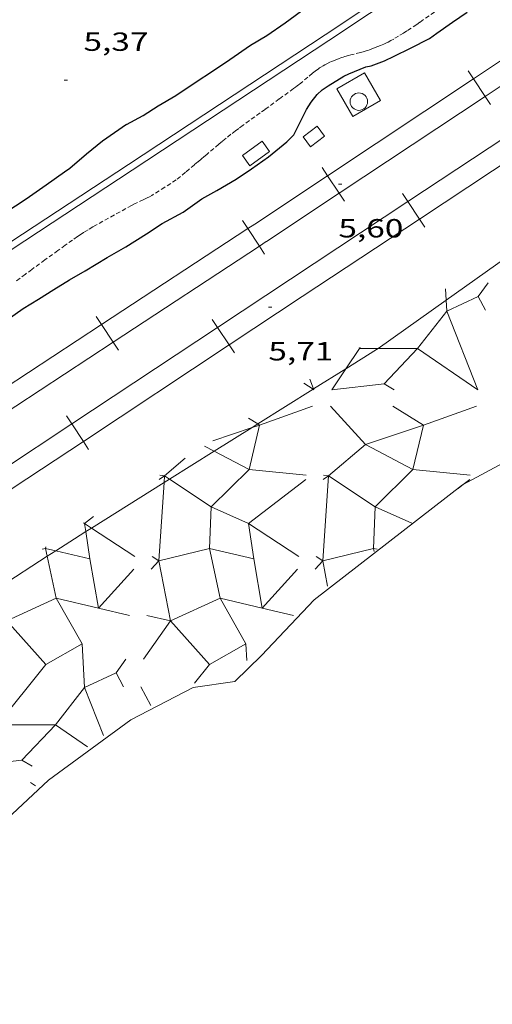
# Model space of a CAD drawing. Units: inches. Extents: x 452000 to 453000, y 4596500 to 4597002.
# Drawn here: x 452039 to 452066, y 4596613 to 4596669 of the extents above; entities that cross this region are included whole.
import ezdxf
from ezdxf.enums import TextEntityAlignment as Align

# ---------------------------------------------------------------- set-up
doc = ezdxf.new("R2010")
doc.units = ezdxf.units.IN
doc.header["$MEASUREMENT"] = 0
doc.linetypes.add('TRAZOS2', pattern=[0.375, 0.25, -0.125])
for name, color, linetype, lineweight in [('CORBA MESTRA', 7, 'Continuous', 0), ('CORRIOL', 7, 'Continuous', 0), ('COTA ALTIMETRICA', 7, 'Continuous', 0), ('ESCULLERA', 7, 'Continuous', 0), ('FERROCARRIL', 7, 'Continuous', 0), ('MUR', 7, 'Continuous', 0), ('PILAR', 7, 'Continuous', 0)]:
    doc.layers.add(name, color=color, linetype=linetype, lineweight=lineweight)
doc.styles.add('Style-Arial', font='ARIAL.TTF')

# ---------------------------------------------------------------- blocks, each defined once
blk = doc.blocks.new('COTA')
at = {"color": 0, "linetype": 'ByBlock', "lineweight": -2}
blk.add_line((0, 0), (0.2, 0), dxfattribs=at)
blk = doc.blocks.new('PAL')
at = {"color": 0, "linetype": 'ByBlock', "lineweight": -2}
blk.add_circle((0, 0), 0.5000000000992941, dxfattribs=at)

msp = doc.modelspace()

# ---------------------------------------------------------------- linework, layer by layer
at = {"layer": 'CORBA MESTRA', "color": 30, "linetype": 'Continuous', "lineweight": 30, "elevation": 5.000007752000001, "flags": 128}
for points in [[(452044.78289804, 4596663.050230362), (452045.7429033904, 4596663.559223867), (452046.6049089379, 4596664.114218188), (452047.6059149893, 4596664.707211511), (452048.7069223262, 4596665.449204309), (452049.7549292167, 4596666.143197432), (452050.6989354755, 4596666.77519125), (452051.8749433992, 4596667.579183573), (452052.8069491311, 4596668.144177378), (452053.8489562855, 4596668.874170602), (452055.0789648695, 4596669.754162635)], [(452048.035865085, 4596658.042197916), (452049.0968724662, 4596658.798191037), (452049.9578774809, 4596659.283185257), (452051.0598840834, 4596659.928177896), (452051.9228899284, 4596660.522172268), (452052.9058966802, 4596661.211165877), (452053.9559047044, 4596662.054159218), (452054.3549084035, 4596662.46015682), (452054.5869122914, 4596662.92515578), (452055.07692054, 4596663.912153593), (452055.3469241757, 4596664.336152202), (452055.6919279505, 4596664.763150245), (452055.9679303663, 4596665.025148558), (452056.3039327462, 4596665.270146388), (452057.1989382993, 4596665.819140448), (452057.4919397096, 4596665.945138421), (452058.4629442273, 4596666.342131669), (452058.7749452573, 4596666.414129413), (452059.5299485144, 4596666.689124111), (452060.0869513735, 4596666.952120293), (452061.0089563691, 4596667.422114026), (452062.0949622638, 4596667.977106646), (452062.524965146, 4596668.269103836), (452063.4229713033, 4596668.897097996), (452064.2529769302, 4596669.469092586)], [(452044.78289804, 4596663.050230362), (452043.4128886395, 4596662.09123927), (452042.5018816503, 4596661.356245044), (452041.5468739099, 4596660.53125101), (452041.2458718424, 4596660.320252967), (452040.189864598, 4596659.581259834), (452039.0628568641, 4596658.792267162), (452037.8388487523, 4596657.973275179)], [(452037.8408018644, 4596651.793265582), (452038.8888090585, 4596652.527258768), (452039.7578144271, 4596653.057252996), (452040.643820065, 4596653.619247145), (452041.5328255708, 4596654.163241243), (452042.4348309451, 4596654.687235212), (452043.6778386615, 4596655.450226963), (452044.751844993, 4596656.065219768), (452045.9378523934, 4596656.798211906), (452046.8228582497, 4596657.389206108), (452048.035865085, 4596658.042197916)]]:
    msp.add_lwpolyline(points, dxfattribs=at)
at = {"layer": 'CORRIOL', "color": 7, "linetype": 'TRAZOS2', "lineweight": 0}
for points in [[(452062.3829741448, 4596669.484106798, 4.339006727185602), (452061.5579684649, 4596668.904112157, 4.339006727185602), (452061.3749672177, 4596668.777113349, 4.338006725635201), (452061.0509650612, 4596668.559115469, 4.335006720984), (452060.805963475, 4596668.400117082, 4.331006714782402), (452060.6199622988, 4596668.283118311, 4.328006710131201), (452060.3399605445, 4596668.109120167, 4.324006703929601), (452060.0559588143, 4596667.939122058, 4.323006702379202), (452059.8909578528, 4596667.846123165, 4.323006702379202), (452059.7449570423, 4596667.769124154, 4.323006702379202), (452059.6149563627, 4596667.706125043, 4.323006702379202), (452059.4999557823, 4596667.653125832, 4.323006702379202), (452059.2969547999, 4596667.565127237, 4.323006702379202), (452059.1439540922, 4596667.503128302, 4.323006702379202), (452058.910953048, 4596667.413129929, 4.323006702379202), (452058.6779520267, 4596667.326131563, 4.323006702379202), (452058.5789516076, 4596667.29113226, 4.323006702379202), (452058.4859512359, 4596667.261132919, 4.323006702379202), (452058.31095057, 4596667.209134165, 4.323006702379202), (452058.1549500171, 4596667.168135286, 4.323006702379202), (452057.6089481614, 4596667.035139224, 4.323006702379202), (452057.4729476774, 4596666.999140199, 4.323006702379202), (452057.2699469226, 4596666.941141649, 4.323006702379202), (452057.1699465248, 4596666.909142358, 4.323006702379202), (452057.0699461118, 4596666.875143064, 4.323006702379202), (452056.8979453671, 4596666.812144271, 4.323006702379202), (452056.747944702, 4596666.755145322, 4.323006702379202), (452056.6179440984, 4596666.702146226, 4.323006702379202), (452056.5059435681, 4596666.655147003, 4.323006702379202), (452056.4079430823, 4596666.611147678, 4.323006702379202), (452056.2389421982, 4596666.529148833, 4.323006702379202), (452056.1149415127, 4596666.464149673, 4.323006702379202), (452056.0229409754, 4596666.412150292, 4.323006702379202), (452055.8889401379, 4596666.329151178, 4.323006702379202), (452055.8229397018, 4596666.285151611, 4.323006702379202), (452055.757939252, 4596666.239152034, 4.323006702379202), (452055.5749379287, 4596666.10215321, 4.323006702379202), (452055.4179367522, 4596665.979154211, 4.323006702379202), (452055.1479346567, 4596665.758155916, 4.323006702379202), (452054.7459315067, 4596665.42515845, 4.323006702379202), (452054.5419299613, 4596665.263159747, 4.323006702379202), (452054.4389291946, 4596665.183160405, 4.323006702379202), (452054.3339284399, 4596665.10516108, 4.323006702379202), (452053.519922671, 4596664.511166335, 4.323006702379202), (452052.7059168944, 4596663.916171589, 4.323006702379202), (452052.4279149231, 4596663.713173384, 4.323006702379202), (452051.4479080697, 4596663.010179728, 4.320006697728001)], [(452051.4479080697, 4596663.010179728, 4.320006697728001), (452051.2059063364, 4596662.831181288, 4.319006696177601), (452051.0249050315, 4596662.696182453, 4.318006694627202), (452050.7569030529, 4596662.490184166, 4.3160066915264), (452050.4929010426, 4596662.279185842, 4.315006689976002), (452050.2648992626, 4596662.09118728, 4.311006683774401), (452050.0658977022, 4596661.926188535, 4.3030066713712), (452049.3718921876, 4596661.341192894, 4.268006617107201), (452049.198890804, 4596661.194193978, 4.263006609355201), (452049.0688897678, 4596661.084194793, 4.260006604704), (452048.8738882135, 4596660.919196017, 4.261006606254401), (452048.6788866669, 4596660.755197243, 4.267006615556801), (452048.1568825494, 4596660.319200528, 4.294006657417602), (452047.6358784259, 4596659.882203803, 4.320006697728001)], [(452047.6358784259, 4596659.882203803, 4.320006697728001), (452046.9728742113, 4596659.462208183, 4.320006697728001), (452046.3108699981, 4596659.042212555, 4.320006697728001), (452046.2378695435, 4596658.99721304, 4.320006697728001), (452046.0978687271, 4596658.918213978, 4.320006697728001), (452045.97286804, 4596658.853214826, 4.320006697728001), (452045.7498668825, 4596658.746216352, 4.320006697728001), (452045.4128651763, 4596658.590218667, 4.320006697728001), (452045.2458643104, 4596658.51021981, 4.320006697728001), (452045.0818634112, 4596658.425220923, 4.320006697728001), (452044.4218596488, 4596658.064225372, 4.3160066915264), (452043.7648558532, 4596657.698229788, 4.312006685324801), (452043.0418516745, 4596657.295234649, 4.312006685324801), (452042.8628506155, 4596657.192235848, 4.312006685324801), (452042.5958490103, 4596657.035237631, 4.312006685324801), (452042.4628481895, 4596656.954238514, 4.312006685324801), (452042.3318473566, 4596656.87123938, 4.312006685324801), (452042.144846141, 4596656.749240608, 4.312006685324801), (452041.9828450705, 4596656.641241671, 4.312006685324801), (452041.7018431552, 4596656.446243501, 4.312006685324801), (452041.2858402567, 4596656.149246197, 4.312006685324801), (452040.8708373295, 4596655.848248879, 4.312006685324801), (452040.1258320772, 4596655.308253694, 4.312006685324801), (452039.3818268112, 4596654.766258499, 4.312006685324801), (452039.0118241663, 4596654.493260883, 4.3160066915264), (452038.4578201813, 4596654.081264448, 4.330006713232001)]]:
    msp.add_polyline3d(points, dxfattribs=at)
at = {"layer": 'ESCULLERA', "color": 7, "linetype": 'Continuous', "lineweight": 0}
for points, elevation in [([(452065.4508614466, 4596654.004059526), (452064.8898545727, 4596653.213062552)], 4.157006445806473), ([(452063.0148549897, 4596653.651077459), (452063.0517794437, 4596653.001735555)], 4.627007173839957), ([(452058.0948215512, 4596650.249109514), (452057.3218961635, 4596649.08162275)], 4.529007022317141), ([(452058.0818217201, 4596650.274109653), (452058.0947789222, 4596650.249191496)], 4.542007043026388), ([(452058.094769082, 4596650.249191497), (452058.0947789222, 4596650.249191496)], 4.528796304250136), ([(452058.0947789222, 4596650.249191496), (452058.0948215512, 4596650.249109514)], 4.529049652043079), ([(452058.0947789222, 4596650.249191496), (452058.0948878534, 4596650.249191486)], 4.528793853702537), ([(452058.0948215512, 4596650.249109514), (452058.0948878534, 4596650.249191486)], 4.52900702203624), ([(452058.0948878534, 4596650.249191486), (452059.1728695409, 4596650.249099507)], 4.5287667259779), ([(452059.1728695409, 4596650.249099507), (452061.4169395177, 4596650.248908031)], 4.260311304662999), ([(452055.2628037602, 4596648.483128265), (452055.481779429, 4596647.92929001)], 4.548007051227614), ([(452055.481779429, 4596647.92929001), (452055.5027995257, 4596647.876125501), (452055.452336761, 4596647.910852185)], 4.277931875788504), ([(452060.0057994067, 4596646.94008988), (452061.7547743488, 4596645.870086972)], 2.766004288569093), ([(452051.7567814327, 4596646.257151415), (452052.2905183495, 4596645.930832759)], 4.555007062619552), ([(452052.3897794791, 4596645.87014601), (452051.9619582131, 4596645.725079182)], 4.247006584453629), ([(452052.2905183495, 4596645.930832759), (452052.3897794791, 4596645.87014601)], 4.295304482859011), ([(452061.754784165, 4596645.8700903), (452061.7547743488, 4596645.870086972)], 1.91396350110881), ([(452061.7547743488, 4596645.870086972), (452061.7547939977, 4596645.870074951)], 1.914012539782209), ([(452061.7547939977, 4596645.870074951), (452061.7547939996, 4596645.870074959)], 1.914002968042787), ([(452061.7547939996, 4596645.870074959), (452061.7547940002, 4596645.870074949)], 1.914002966834232), ([(452061.7547939996, 4596645.870074959), (452061.7547939977, 4596645.870074951)], 1.914002968696877), ([(452049.2517795222, 4596644.665146021), (452049.8045458446, 4596644.374047009)], 4.560063449898735), ([(452049.8045458446, 4596644.374047009), (452051.7887887027, 4596643.329100689), (452049.6257352898, 4596641.192166612), (452051.7556590383, 4596640.242261894), (452052.0607350144, 4596638.225114724), (452052.0607243109, 4596638.225117227)], 4.309077496434996), ([(452048.1487328035, 4596643.965215305), (452046.9587765893, 4596642.970139712), (452047.2512883233, 4596642.775125493)], 4.562904082937166), ([(452046.6627468921, 4596642.745184622), (452046.9586254776, 4596642.970088789)], 4.458006911750999), ([(452046.6857842866, 4596643.000129541), (452046.9586427747, 4596642.970348609), (452046.9586254776, 4596642.970088789)], 4.551149236736819), ([(452046.9586254776, 4596642.970088789), (452046.9323494178, 4596642.575397)], 4.471483647348428), ([(452047.2512883233, 4596642.775125493), (452049.6257997102, 4596641.192065983), (452049.5336974958, 4596638.816238426)], 4.323409234064505), ([(452056.3246399993, 4596642.970017725), (452056.0007615877, 4596638.105051279), (452056.0007080736, 4596638.105086717)], 2.138480030448728), ([(452056.0287614122, 4596642.745113558), (452056.3246399993, 4596642.970017725)], 2.125003294597263), ([(452056.0517988075, 4596643.000058479), (452056.3246572966, 4596642.970277547), (452056.3246399993, 4596642.970017725)], 2.21814562054351), ([(452046.9323494178, 4596642.575397), (452046.6347470665, 4596638.10512234), (452046.6346935504, 4596638.105157779)], 4.324530942977161), ([(452063.7377695242, 4596642.239054276), (452064.0258801877, 4596642.458936179)], 0.008000012268894352), ([(452042.3296677822, 4596640.269297382), (452042.3897800469, 4596640.242121362), (452042.4604266098, 4596639.774953435)], 4.574791924795136), ([(452045.2677113945, 4596638.352188396), (452042.7884425008, 4596639.980366192)], 3.096004800172523), ([(452042.4604266098, 4596639.774953435), (452042.6948078503, 4596638.225049326), (452042.6947306769, 4596638.225067372)], 4.349868721544953), ([(452040.7460581705, 4596638.680727704), (452040.1679054755, 4596638.815917814), (452040.2618889021, 4596638.368184779)], 4.351175972138781), ([(452042.6947306769, 4596638.225067372), (452040.7460581705, 4596638.680727704)], 3.688439045436491), ([(452049.5336756217, 4596638.816191844), (452046.6347533083, 4596638.105112547), (452047.3076343241, 4596634.666248853), (452047.3075919218, 4596634.666189315)], 2.214903554435815), ([(452049.5336974958, 4596638.816238426), (452049.5336642055, 4596638.816246213), (452049.5336756217, 4596638.816191844)], 2.214762091295941), ([(452049.5336974958, 4596638.816238426), (452049.5336958827, 4596638.816196813), (452049.5336756217, 4596638.816191844)], 2.214916229282379), ([(452049.5336756217, 4596638.816191844), (452050.131674766, 4596635.968213248)], 2.214749423429305), ([(452052.0607243109, 4596638.225117227), (452049.5336974958, 4596638.816238426)], 1.355062122093264), ([(452040.2618889021, 4596638.368184779), (452040.7656539979, 4596635.968269353), (452037.9416526217, 4596634.666337736)], 4.350178099020188), ([(452043.1823115817, 4596635.401366572), (452042.6947306769, 4596638.225067372)], 2.468939304391359), ([(452052.547278191, 4596635.401577995), (452052.0607243109, 4596638.225117227)], 0.1360576342244408), ([(452045.2017057536, 4596637.622187763), (452043.1842424878, 4596635.400913633)], 2.829004386439919), ([(452046.6347116411, 4596638.105177637), (452046.6346935504, 4596638.105157779)], 2.660004123987164), ([(452054.5677202747, 4596637.622116702), (452052.5494608121, 4596635.401066012)], 0.4960007695481181), ([(452056.0007261614, 4596638.105106572), (452056.0007080736, 4596638.105086717)], 0.3270005070371553), ([(452042.2507026616, 4596633.360057325), (452042.2507464545, 4596633.36008236), (452040.7656692428, 4596635.968245526), (452043.1823115817, 4596635.401366572)], 1.906315646274458), ([(452050.1316801682, 4596635.968175359), (452047.3077412614, 4596634.666081868), (452049.5406851865, 4596632.173124462), (452051.6167647868, 4596633.360005392), (452051.6167669856, 4596633.359966127)], 0.9579280176065146), ([(452050.1316801682, 4596635.968175359), (452050.1316561016, 4596635.968217626), (452050.131674766, 4596635.968213248)], 0.9577994821788424), ([(452050.131674766, 4596635.968213248), (452052.547278191, 4596635.401577995)], 0.9578155633331863), ([(452050.131674766, 4596635.968213248), (452050.1316824962, 4596635.968176433), (452050.1316801682, 4596635.968175359)], 0.9579441014029113), ([(452051.6167669856, 4596633.359966127), (452051.6167837902, 4596633.359975735), (452050.1316801682, 4596635.968175359)], -0.4265971697018091), ([(452043.1823115817, 4596635.401366572), (452043.1842424878, 4596635.400913633)], 2.468297358413454), ([(452043.1842424878, 4596635.400913633), (452043.1826857561, 4596635.399199636), (452043.1823115817, 4596635.401366572)], 2.468282170593749), ([(452052.547278191, 4596635.401577995), (452052.5494608121, 4596635.401066012)], 0.135530025945428), ([(452052.5494608121, 4596635.401066012), (452052.5477002757, 4596635.39912858), (452052.547278191, 4596635.401577995)], 0.1353148369641681), ([(452045.9546868902, 4596634.982177959), (452047.3075919218, 4596634.666189315)], 1.615002503880532), ([(452037.9416660965, 4596634.666268812), (452040.1745417474, 4596632.173396874), (452042.2506968265, 4596633.360159836), (452042.2507026616, 4596633.360057325)], 3.487757683071636), ([(452037.3996108733, 4596628.730262036), (452040.174630239, 4596632.173258636), (452042.2507026616, 4596633.360057325)], 1.313933895519038), ([(452048.6826169793, 4596631.108221086), (452049.5407049399, 4596632.17309363), (452051.6167669856, 4596633.359966127)], -0.5711804537568241), ([(452037.3996206471, 4596628.730243621), (452040.722601687, 4596628.730176611)], 1.313974875517475), ([(452040.722660341, 4596628.730188018), (452040.7226313399, 4596628.730207957), (452040.722601687, 4596628.730176611)], 0.4859857722474237), ([(452040.722601687, 4596628.730176611), (452040.7226514263, 4596628.73017661), (452040.722660341, 4596628.730188018)], 0.486093766071545), ([(452042.5596246051, 4596627.467192061), (452040.722660341, 4596628.730188018)], -0.4630007171072066), ([(452035.8286057555, 4596626.358241416), (452038.8146130792, 4596626.71321931)], 0.7820012117736042)]:
    msp.add_lwpolyline(points, dxfattribs=dict(at, elevation=elevation))
at = {"layer": 'ESCULLERA', "color": 7, "linetype": 'Continuous', "lineweight": 0, "flags": 128}
for points, elevation in [([(452063.0517794437, 4596653.001735555), (452063.0868454946, 4596652.385074949), (452064.8898545727, 4596653.213062552)], 4.365424055649564), ([(452064.8898545727, 4596653.213062552), (452065.3068492571, 4596652.427058175)], 3.989006182744653), ([(452058.0948878534, 4596650.249191486), (452058.1498221519, 4596650.317109202)], 4.529022693313089), ([(452061.4169395177, 4596650.248908031), (452059.509740215, 4596648.232202252)], 3.701458813855425), ([(452057.3218961635, 4596649.08162275), (452056.5238011088, 4596647.876117758)], 4.267268262231537), ([(452055.452336761, 4596647.910852185), (452054.9288016335, 4596648.27113047)], 4.278117253229197), ([(452052.3897794788, 4596645.870146013), (452055.4177922913, 4596646.940124696)], 4.247006584986573), ([(452061.7547940002, 4596645.870074949), (452064.7838068144, 4596646.940053626)], 1.914002966834232), ([(452051.9619582131, 4596645.725079182), (452049.7267684991, 4596644.967164817)], 4.297130464120212), ([(452052.3897794788, 4596645.870146013), (452051.7887592681, 4596643.329146634), (452055.0577618238, 4596642.998121317)], 4.247006585123017), ([(452061.7547743488, 4596645.870086972), (452058.4547705585, 4596644.751113605), (452061.1548107935, 4596643.329017797), (452058.9917467141, 4596641.192100379), (452061.0907405396, 4596640.256086635)], 1.913964652269934), ([(452061.7547939977, 4596645.870074951), (452061.1547737886, 4596643.329075569), (452064.4237763461, 4596642.998050253)], 1.914002966122962), ([(452046.9586254776, 4596642.970088789), (452046.9587490577, 4596642.970182725)], 4.472001088471209), ([(452056.3246399993, 4596642.970017725), (452056.3247635791, 4596642.970111661)], 2.138997471377977), ([(452064.0258801877, 4596642.458936179), (452064.4007743919, 4596642.74505003)], 0.02190572547165348), ([(452042.7884425008, 4596639.980366192), (452042.3897212725, 4596640.242213163), (452042.8987250135, 4596640.631209904)], 4.347705860532704), ([(452042.6947306769, 4596638.225067372), (452042.6947064425, 4596638.225207719)], 3.68794512954097), ([(452046.6346935504, 4596638.105157779), (452046.2617483619, 4596638.352125552)], 2.660173421769114), ([(452052.0607243109, 4596638.225117227), (452052.0607209628, 4596638.225136657)], 1.354993713323462), ([(452056.0007080736, 4596638.105086717), (452055.6277628842, 4596638.35205449)], 0.3271698049951098), ([(452046.6346935504, 4596638.105157779), (452046.1947072933, 4596637.622180228)], 2.660000917020476), ([(452056.0007080736, 4596638.105086717), (452055.5607218156, 4596637.622109162)], 0.32699730060162), ([(452043.1842424878, 4596635.400913633), (452044.9606682827, 4596634.984212171)], 2.467640066689902), ([(452052.5494608121, 4596635.401066012), (452054.3266551387, 4596634.984184273)], 0.1347870489751755), ([(452047.3075919218, 4596634.666189315), (452045.7536419774, 4596632.484215677)], 1.154779303009325), ([(452047.3075919218, 4596634.666189315), (452047.3076865902, 4596634.666167203)], 1.155033976565423), ([(452042.2507026616, 4596633.360057325), (452042.3925965428, 4596630.867282325), (452044.1945805736, 4596631.694309043)], 1.906073959633266), ([(452051.6167669856, 4596633.359966127), (452051.6706252963, 4596632.398209943)], -0.4266897515817714), ([(452040.722660341, 4596628.730188018), (452042.3926434497, 4596630.867209049), (452043.4766243097, 4596628.123196571)], 0.486083588871358), ([(452040.722601687, 4596628.730176611), (452038.8146130777, 4596626.713219307)], 0.4859959521727682), ([(452038.8146130792, 4596626.71321931), (452039.3956112857, 4596626.358214351)], 0.1770002737175673)]:
    msp.add_lwpolyline(points, dxfattribs=dict(at, elevation=elevation))
at = {"layer": 'ESCULLERA', "color": 7, "linetype": 'Continuous', "lineweight": 0, "elevation": 3.701458813855425}
msp.add_lwpolyline([(452061.4169395177, 4596650.248908031), (452063.0867930273, 4596652.385156929), (452064.8687615785, 4596647.876136418)], close=True, dxfattribs=at)
at = {"layer": 'ESCULLERA', "color": 7, "linetype": 'Continuous', "lineweight": 0, "extrusion": (0.2260317334543745, -0.3528823232713686, 0.9079557926431286), "elevation": -1519893.032985782, "flags": 128}
msp.add_lwpolyline([(2859957.999582498, 3293036.927617168), (2859960.706009681, 3293035.483928117), (2859961.003231571, 3293034.808615719)], dxfattribs=at)
at = {"layer": 'ESCULLERA', "color": 7, "linetype": 'Continuous', "lineweight": 0, "extrusion": (0.2262098241734014, -0.3531217220923775, 0.9078183545368272), "elevation": -1520912.957805286, "flags": 128}
msp.add_lwpolyline([(2860137.654414973, 3292408.615097625), (2860138.171176784, 3292405.386741486), (2860135.416927603, 3292405.000424985), (2860136.703558229, 3292401.766614821), (2860135.344430202, 3292399.61756108), (2860132.519831685, 3292400.680301834), (2860131.975970659, 3292399.167434372)], dxfattribs=at)
at = {"layer": 'ESCULLERA', "color": 7, "linetype": 'Continuous', "lineweight": 0, "extrusion": (0.2261017745908613, -0.3531485685860128, 0.9078348286073374), "elevation": -1521085.205873468, "flags": 128}
msp.add_lwpolyline([(2859219.269229602, 3293114.407209175), (2859217.86455303, 3293117.869898162), (2859221.97568056, 3293118.244307371)], dxfattribs=at)
at = {"layer": 'ESCULLERA', "color": 7, "linetype": 'Continuous', "lineweight": 0, "extrusion": (0.2254953532861919, -0.3533411503116234, 0.9079107209097127), "elevation": -1522244.561299902, "flags": 128}
msp.add_lwpolyline([(2853885.947927588, 3297201.228449769), (2853885.902898887, 3297201.156878559), (2853885.711855199, 3297201.228449772)], dxfattribs=at)
at = {"layer": 'ESCULLERA', "color": 7, "linetype": 'Continuous', "lineweight": 0, "extrusion": (0.2271567412084705, -0.3532983489768731, 0.9075131357362072), "elevation": -1521296.785154467, "flags": 128}
msp.add_lwpolyline([(2866193.547505453, 3286949.351320275), (2866193.401032167, 3286949.517977797), (2866193.338050471, 3286949.334654523)], dxfattribs=at)
at = {"layer": 'ESCULLERA', "color": 7, "linetype": 'Continuous', "lineweight": 0, "extrusion": (0.2254938746113116, -0.352656786110661, 0.9081771323496743), "elevation": -1519099.460326666, "flags": 128}
msp.add_lwpolyline([(2857068.622495746, 3295886.889905384), (2857067.722355887, 3295886.488553612), (2857067.65109094, 3295885.511453165)], dxfattribs=at)
at = {"layer": 'ESCULLERA', "color": 7, "linetype": 'Continuous', "lineweight": 0, "extrusion": (0.1960801482439177, -0.3691190390231451, 0.9084622779704576), "elevation": -1608066.708033329, "flags": 128}
msp.add_lwpolyline([(2555625.417200687, 3495176.837967475), (2555625.417200687, 3495175.50053877)], dxfattribs=at)
at = {"layer": 'ESCULLERA', "color": 7, "linetype": 'Continuous', "lineweight": 0, "extrusion": (0.3280030446603336, -0.2002579068283058, 0.9232067880200497), "elevation": -772240.729862465, "flags": 128}
msp.add_lwpolyline([(4158773.803802767, 1855141.373161842), (4158773.803802768, 1855141.011468042)], dxfattribs=at)
at = {"layer": 'ESCULLERA', "color": 7, "linetype": 'Continuous', "lineweight": 0}
for points in [[(452063.0517794437, 4596653.001735555, 5.824238497363341), (452067.6515202704, 4596656.265903254, 5.775950987408232)], [(452059.1728695409, 4596650.249099507, 5.864958813486892), (452063.0517794437, 4596653.001735555, 5.824238497363341)], [(452057.3218961635, 4596649.08162275, 5.841151070597705), (452059.072822528, 4596650.178101979, 5.866009094646403), (452059.1728695409, 4596650.249099507, 5.864958813486892)], [(452055.481779429, 4596647.92929001, 5.815026804630238), (452057.3218961635, 4596649.08162275, 5.841151070597705)], [(452072.871312434, 4596648.813884466, 0), (452069.6708035251, 4596645.508014328, 0), (452064.0258801877, 4596642.458936179, 0)], [(452052.2905183495, 4596645.930832759, 5.769720247903092), (452055.452336761, 4596647.910852185, 5.814608805012673)], [(452055.452336761, 4596647.910852185, 5.814608805012673), (452055.481779429, 4596647.92929001, 5.815026804630238)], [(452049.8045458446, 4596644.374047009, 5.734426722394512), (452051.9619582131, 4596645.725079182, 5.765055656668057)], [(452051.9619582131, 4596645.725079182, 5.765055656668057), (452052.2905183495, 4596645.930832759, 5.769720247903092)], [(452047.2512883233, 4596642.775125493, 5.698177946802327), (452049.8045458446, 4596644.374047009, 5.734426722394512)], [(452046.9323494178, 4596642.575397, 5.693649948855212), (452047.2512883233, 4596642.775125493, 5.698177946802327)], [(452064.0258801877, 4596642.458936179, 0), (452063.992771451, 4596642.441052655, 0), (452055.5117085129, 4596635.87910683, 0), (452052.497679651, 4596632.691124757, 0), (452050.9736659828, 4596631.20113401, 0), (452048.5936596449, 4596630.852151527, 0), (452045.0266401385, 4596629.010175737, 0), (452040.333606769, 4596625.571206014, 0), (452037.3565810753, 4596622.793224295, 0), (452035.4055570406, 4596620.024234803, 0), (452033.5075500084, 4596619.48524837, 0), (452027.742506494, 4596614.928285047, 0), (452024.1724910045, 4596613.616310101, 0), (452017.2964604267, 4596610.991358203, 0), (452012.1394364976, 4596608.891394076, 0), (452007.9096399231, 4596607.212423566, 0)], [(452042.7884425008, 4596639.980366192, 5.634818612550482), (452046.9323494178, 4596642.575397, 5.693649948855212)], [(452042.4604266098, 4596639.774953435, 5.630161748007359), (452042.7884425008, 4596639.980366192, 5.634818612550482)], [(452040.7460581705, 4596638.680727704, 5.637699039435466), (452041.8157137747, 4596639.371216164, 5.621008714798402), (452042.4604266098, 4596639.774953435, 5.630161748007359)], [(452040.2618889021, 4596638.368184779, 5.645253753528491), (452040.7460581705, 4596638.680727704, 5.637699039435466)], [(452037.5590322507, 4596636.623425702, 5.687427659578907), (452040.2618889021, 4596638.368184779, 5.645253753528491)]]:
    msp.add_polyline3d(points, dxfattribs=at)
at = {"layer": 'FERROCARRIL', "color": 7, "linetype": 'Continuous', "lineweight": 20}
for p, q in [((452064.6123633607, 4596665.658409384, 5.767474193212086), (452064.308087106, 4596666.116576275, 5.767474193212086)), ((452065.2762388248, 4596664.658772534, 5.767474193212086), (452064.6123633607, 4596665.658409384, 5.767474193212086)), ((452065.5805150789, 4596664.200605644, 5.767474193212086), (452065.2762388248, 4596664.658772534, 5.767474193212086)), ((452056.282071271, 4596660.126123811, 5.748497329567763), (452055.9777950165, 4596660.584290701, 5.748497329567763)), ((452056.9459467354, 4596659.12648696, 5.748497329567763), (452056.282071271, 4596660.126123811, 5.748497329567763)), ((452057.2502229896, 4596658.668320071, 5.748497329567763), (452056.9459467354, 4596659.12648696, 5.748497329567763)), ((452060.5645823057, 4596659.104392229, 5.745929880935734), (452060.8679268165, 4596658.645607917, 5.745929880935734)), ((452060.8679268165, 4596658.645607917, 5.745929880935734), (452061.5297693866, 4596657.644623962, 5.745929880935734)), ((452051.7228993006, 4596657.101346145, 5.740558541743729), (452051.4210842174, 4596657.561138048, 5.740558541743729)), ((452061.5297693866, 4596657.644623962, 5.745929880935734), (452061.8331138973, 4596657.18583965, 5.745929880935734)), ((452052.3814049368, 4596656.098163812, 5.740558541743729), (452051.7228993006, 4596657.101346145, 5.740558541743729)), ((452052.68322002, 4596655.63837191, 5.740558541743729), (452052.3814049368, 4596656.098163812, 5.740558541743729)), ((452043.3630911029, 4596651.613828436, 5.773213879871874), (452043.0612760197, 4596652.073620339, 5.773213879871874)), ((452049.692268524, 4596651.910853442, 5.734969643131556), (452049.9959842719, 4596651.452314804, 5.734969643131556)), ((452044.0215967391, 4596650.610646104, 5.773213879871874), (452043.3630911029, 4596651.613828436, 5.773213879871874)), ((452049.9959842719, 4596651.452314804, 5.734969643131556), (452050.6586368132, 4596650.451866867, 5.734969643131556)), ((452044.3234118224, 4596650.150854201, 5.773213879871874), (452044.0215967391, 4596650.610646104, 5.773213879871874)), ((452050.6586368132, 4596650.451866867, 5.734969643131556), (452050.962352561, 4596649.99332823, 5.734969643131556)), ((452041.3552051013, 4596646.388750735, 5.726891133903463), (452041.6589208489, 4596645.930212098, 5.726891133903463)), ((452041.6589208489, 4596645.930212098, 5.726891133903463), (452042.3215733903, 4596644.929764161, 5.726891133903463)), ((452042.3215733903, 4596644.929764161, 5.726891133903463), (452042.6252891382, 4596644.471225523, 5.726891133903463))]:
    msp.add_line(p, q, dxfattribs=at)
for points in [[(452064.6123633607, 4596665.658409384, 5.767474685568332), (452066.1637748243, 4596666.688727549, 5.771008947358401), (452072.937798938, 4596671.196966236, 5.778712207811322)], [(452065.2762388248, 4596664.658772534, 5.767473700873758), (452066.8281362168, 4596665.689413412, 5.771008947358401), (452073.6026459448, 4596670.197975284, 5.778712612759303)], [(452056.282071271, 4596660.126123811, 5.748497493686377), (452064.6123633607, 4596665.658409384, 5.767474685568332)], [(452056.9459467354, 4596659.12648696, 5.7484971654556), (452065.2762388248, 4596664.658772534, 5.767473700873758)], [(452069.2094566814, 4596664.160960618, 5.754543315407959), (452060.8679268165, 4596658.645607917, 5.745930167661684)], [(452069.8712992513, 4596663.159976663, 5.754542028378898), (452061.5297693866, 4596657.644623962, 5.745929594233708)], [(452052.1182652893, 4596657.360870983, 5.739011950536081), (452056.282071271, 4596660.126123811, 5.748497493686377)], [(452052.7808006904, 4596656.360344173, 5.739008897745601), (452056.9459467354, 4596659.12648696, 5.7484971654556)], [(452060.8679268165, 4596658.645607917, 5.745930167661684), (452054.1649209691, 4596654.213634165, 5.739008897745601)], [(452051.7228993006, 4596657.101346145, 5.740558472932879), (452052.1182652893, 4596657.360870983, 5.73901415081001)], [(452052.1169252262, 4596657.359981025, 5.739008897745601), (452052.1182652893, 4596657.360870983, 5.739011950536081)], [(452052.1182652893, 4596657.360870983, 5.73901415081001), (452052.1196101403, 4596657.361753765, 5.739008897745601)], [(452061.5297693866, 4596657.644623962, 5.745929594233708), (452054.8269656078, 4596653.212783817, 5.739009106377162)], [(452043.3630911029, 4596651.613828436, 5.773212361003338), (452051.7228993006, 4596657.101346145, 5.740558472932879)], [(452052.3814049368, 4596656.098163812, 5.740558610562226), (452052.7781157764, 4596656.358571433, 5.739008897745601)], [(452044.0215967391, 4596650.610646104, 5.773215398876916), (452052.3814049368, 4596656.098163812, 5.740558610562226)], [(452054.1645159834, 4596654.213366157, 5.739008897745601), (452049.9959842719, 4596651.452314804, 5.734969680638657)], [(452054.8269656078, 4596653.212783817, 5.739008701120066), (452050.6586368132, 4596650.451866867, 5.734969605623679)], [(452054.8269656078, 4596653.212783817, 5.739009106377162), (452054.8267635387, 4596653.212650211, 5.739008897745601)], [(452054.8271685244, 4596653.21291822, 5.739008897745601), (452054.8269656078, 4596653.212783817, 5.739008701120066)], [(452035.0032829057, 4596646.126310728, 5.805866249071524), (452043.3630911029, 4596651.613828436, 5.773212361003338)], [(452049.9959842719, 4596651.452314804, 5.734969680638657), (452041.6589208489, 4596645.930212098, 5.726891246424747)], [(452035.6617885421, 4596645.123128396, 5.805872187188712), (452044.0215967391, 4596650.610646104, 5.773215398876916)], [(452050.6586368132, 4596650.451866867, 5.734969605623679), (452042.3215733903, 4596644.929764161, 5.726891021379598)], [(452041.6589208489, 4596645.930212098, 5.726891246424747), (452037.6522540711, 4596643.27637293, 5.723008872939201), (452033.3233086457, 4596640.405251001, 5.723008872939201)], [(452042.3215733903, 4596644.929764161, 5.726891021379598), (452038.3152132675, 4596642.276128108, 5.723008872939201), (452033.9865743724, 4596639.405209482, 5.723008872939201)]]:
    msp.add_polyline3d(points, dxfattribs=at)
at = {"layer": 'MUR', "color": 1, "linetype": 'Continuous', "lineweight": 20, "flags": 128}
for points, elevation in [([(452058.3819415523, 4596666.006131763), (452056.802932192, 4596665.09514233), (452057.7179215767, 4596663.50913293), (452059.296930937, 4596664.42012236), (452058.3819415523, 4596666.006131763)], 5.667008786116802), ([(452055.6779141725, 4596662.95014754), (452054.8769083782, 4596662.350152688), (452055.3049047093, 4596661.779148555), (452056.1059105036, 4596662.379143408), (452055.6779141725, 4596662.95014754)], 5.611008699294402), ([(452052.5409028672, 4596662.101170027), (452051.4148949149, 4596661.283177301), (452051.8418911154, 4596660.695173151), (452052.9678990677, 4596661.513165875), (452052.5409028672, 4596662.101170027)], 4.987007731844801)]:
    msp.add_lwpolyline(points, dxfattribs=dict(at, elevation=elevation))
at = {"layer": 'MUR', "color": 1, "linetype": 'Continuous', "lineweight": 20}
for points in [[(452044.8968809476, 4596660.774225969, 4.941007660526401), (452056.1399545564, 4596668.178152142, 5.075007868280001), (452070.1330469591, 4596677.497060417, 5.011007769054401), (452083.395134723, 4596686.353973522, 5.075007868280001), (452098.7712368421, 4596696.670872851, 5.075007868280001), (452113.5813355192, 4596706.649775951, 4.963007694635201), (452127.0633509672, 4596715.749637479, 5.050007348766429)], [(452045.1138787801, 4596660.444223811, 4.939007657425601), (452056.3579523982, 4596667.849149978, 5.073007865179202), (452070.3520448023, 4596677.168058245, 5.009007765953601), (452083.6151325754, 4596686.025971344, 5.073007865179202), (452098.9912346945, 4596696.342870673, 5.073007865179202), (452113.8023333807, 4596706.322773768, 4.961007691534401), (452127.2594231616, 4596715.405685743, 5.047007824868802)], [(452000, 4596630.908026071, 4.849315740737235), (452006.3976272464, 4596635.204478438, 5.005007759752001), (452018.3427059727, 4596643.139400108, 5.069007858977601), (452030.0527838187, 4596651.006323454, 5.037007809364801), (452044.8968809476, 4596660.774225969, 4.941007660526401)], [(452030.5306323498, 4596650.847659032, 5.033333534470688), (452045.1138787801, 4596660.444223811, 4.939007657425601)]]:
    msp.add_polyline3d(points, dxfattribs=at)

# ---------------------------------------------------------------- block references
at = {"layer": 'COTA ALTIMETRICA', "color": 7, "linetype": 'Continuous', "lineweight": 0, "xscale": 1.000001550400009, "yscale": 1.000001550399986, "zscale": 1.0000015504, "rotation": 359.9995652666707}
for p in [(452041.2169118293, 4596665.596261366, 5.368008322547201), (452056.8978909796, 4596659.644133159, 5.600008682240002), (452052.8968314134, 4596652.611152613, 5.712008855884801)]:
    msp.add_blockref('COTA', p, dxfattribs=at)
at = {"layer": 'PILAR', "color": 1, "linetype": 'Continuous', "lineweight": 20, "xscale": 1.000001550400009, "yscale": 1.000001550399986, "zscale": 1.0000015504, "rotation": 359.9995652666707}
msp.add_blockref('PAL', (452058.0689285931, 4596664.362131588, 5.499008525649601), dxfattribs=at)

# ---------------------------------------------------------------- texts
at = {"layer": 'COTA ALTIMETRICA', "color": 7, "linetype": 'Continuous', "lineweight": 0, "style": 'Style-Arial', "width": 1.333331428571429}
for s, p in [('5,37', (452042.3309341717, 4596668.313257126, 5.368008322547201)), ('5,60', (452056.8978758046, 4596657.644130058, 5.600008682240002)), ('5,71', (452052.8968162384, 4596650.611149511, 5.712008855884801))]:
    msp.add_text(s, height=1.05000162792, rotation=359.99956526667, dxfattribs=at).set_placement(p, align=Align.TOP_LEFT)

doc.saveas('drawing.dxf')
